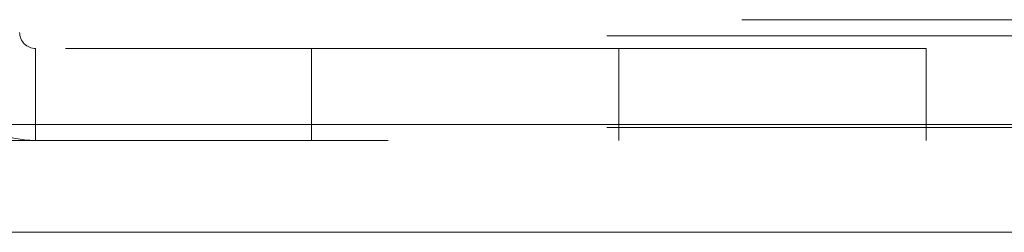
# Model space of a CAD drawing. Units: inches. Extents: x 0 to 23.4, y 0 to 16.5.
# Drawn here: x 5.8 to 6, y 12.7 to 12.7 of the extents above; entities that cross this region are included whole.
import ezdxf

# ---------------------------------------------------------------- set-up
doc = ezdxf.new("R2010")
doc.units = ezdxf.units.IN
doc.header["$MEASUREMENT"] = 0
doc.linetypes.add('HIDDEN', pattern=[0.075, 0.05, -0.025])

msp = doc.modelspace()

# ---------------------------------------------------------------- linework, layer by layer
at = {"color": 7, "linetype": 'HIDDEN', "lineweight": 0}
for p, q in [((3.32461, 12.70265), (8.14952, 12.70265)), ((3.30894, 12.70079), (8.16519, 12.70079)), ((5.94604, 12.69931), (5.84257, 12.69931)), ((5.84257, 12.69931), (5.84257, 12.68864)), ((5.87462, 12.69931), (5.87462, 12.68864)), ((5.91033, 12.68864), (5.91033, 12.69931)), ((5.94604, 12.68864), (5.94604, 12.69931)), ((3.18377, 12.6905), (8.28338, 12.6905)), ((3.30894, 12.69012), (8.16519, 12.69012)), ((8.28354, 12.68864), (3.1836, 12.68864))]:
    msp.add_line(p, q, dxfattribs=at)
at = {"color": 7, "linetype": 'Continuous', "lineweight": 15}
for p, q in [((8.28338, 12.6905), (3.18377, 12.6905)), ((8.28354, 12.67797), (3.1836, 12.67797))]:
    msp.add_line(p, q, dxfattribs=at)
at = {"color": 7, "linetype": 'HIDDEN', "lineweight": 0}
for radius in [0.01253, 0.00186]:
    msp.add_arc((5.84257, 12.70117), radius, 180, 270, dxfattribs=at)

doc.saveas('drawing.dxf')
